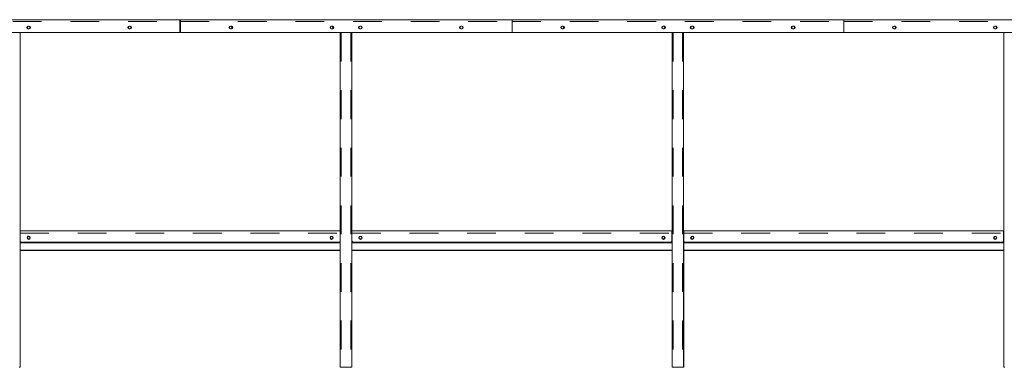
# Model space of a CAD drawing. Units: millimetres. Extents: x 5.2 to 16.2, y 9.1 to 22.6.
# Drawn here: x 7.8 to 11.2, y 9.1 to 10.3 of the extents above; entities that cross this region are included whole.
import ezdxf

# ---------------------------------------------------------------- set-up
doc = ezdxf.new("R2010")
doc.units = ezdxf.units.MM
doc.linetypes.add('PHANTOM', pattern=[0.0127, 0.00635, -0.00127, 0.00127, -0.00127, 0.00127, -0.00127])

msp = doc.modelspace()

# ---------------------------------------------------------------- linework, layer by layer
at = {"color": 7, "linetype": 'Continuous', "lineweight": 15}
for p, q in [((8.3814, 10.3236), (7.2, 10.3236)), ((7.8549, 10.3012), (7.8579, 10.3012)), ((7.8579, 10.2919), (7.8549, 10.2919)), ((8.2056, 10.3012), (8.2086, 10.3012)), ((8.2086, 10.2919), (8.2056, 10.2919)), ((8.3814, 10.3236), (8.3814, 10.3176)), ((8.3814, 10.3236), (8.383, 10.3236)), ((8.3823, 10.3236), (8.3814, 10.3236)), ((8.383, 10.3206), (8.3814, 10.3206)), ((8.3814, 10.3176), (8.3814, 10.2796)), ((8.3823, 10.3236), (8.3823, 10.3206)), ((8.383, 10.3236), (8.3825, 10.3236)), ((8.3825, 10.3236), (8.3825, 10.3206)), ((9.5348, 10.3236), (8.383, 10.3236)), ((8.383, 10.3236), (8.383, 10.3176)), ((8.383, 10.3176), (8.383, 10.2786)), ((8.5567, 10.3011), (8.5607, 10.3011)), ((8.5607, 10.2921), (8.5567, 10.2921)), ((8.9074, 10.3011), (8.9114, 10.3011)), ((8.9114, 10.2921), (8.9074, 10.2921)), ((9.0104, 10.3011), (9.0064, 10.3011)), ((9.0064, 10.2921), (9.0104, 10.2921)), ((9.3611, 10.3011), (9.3571, 10.3011)), ((9.3571, 10.2921), (9.3611, 10.2921)), ((9.5348, 10.3236), (9.5348, 10.3176)), ((9.535, 10.3236), (9.5348, 10.3236)), ((9.535, 10.3206), (9.5348, 10.3206)), ((9.5348, 10.3176), (9.5348, 10.2786)), ((10.6868, 10.3236), (9.535, 10.3236)), ((9.535, 10.3236), (9.535, 10.3176)), ((9.535, 10.3176), (9.535, 10.2786)), ((9.7087, 10.3011), (9.7127, 10.3011)), ((9.7127, 10.2921), (9.7087, 10.2921)), ((10.0594, 10.3011), (10.0634, 10.3011)), ((10.0634, 10.2921), (10.0594, 10.2921)), ((10.1624, 10.3011), (10.1584, 10.3011)), ((10.1584, 10.2921), (10.1624, 10.2921)), ((10.5131, 10.3011), (10.5091, 10.3011)), ((10.5091, 10.2921), (10.5131, 10.2921)), ((10.687, 10.3236), (10.6868, 10.3236)), ((10.6868, 10.3236), (10.6868, 10.3176)), ((10.687, 10.3206), (10.6868, 10.3206)), ((10.6868, 10.3176), (10.6868, 10.2786)), ((11.8388, 10.3236), (10.687, 10.3236)), ((10.687, 10.3236), (10.687, 10.3176)), ((10.687, 10.3176), (10.687, 10.2786)), ((10.8607, 10.3011), (10.8647, 10.3011)), ((10.8647, 10.2921), (10.8607, 10.2921)), ((11.2114, 10.3011), (11.2154, 10.3011)), ((11.2154, 10.2921), (11.2114, 10.2921)), ((7.2014, 10.2786), (8.3804, 10.2786)), ((7.8269, 10.2786), (7.8269, 9.5889)), ((8.3814, 10.2806), (8.383, 10.2806)), ((8.383, 10.2786), (9.5348, 10.2786)), ((8.9384, 10.2786), (8.9384, 9.1166)), ((8.9784, 10.2786), (8.9784, 9.1166)), ((9.5348, 10.2806), (9.535, 10.2806)), ((9.535, 10.2786), (10.6868, 10.2786)), ((10.0904, 10.2786), (10.0904, 9.1166)), ((10.1304, 10.2786), (10.1304, 9.1166)), ((10.6868, 10.2806), (10.687, 10.2806)), ((10.687, 10.2786), (11.8388, 10.2786)), ((11.2424, 10.2786), (11.2424, 9.1166)), ((8.9379, 9.5906), (7.8269, 9.5906)), ((7.8269, 9.5889), (7.8269, 9.5826)), ((7.8269, 9.5826), (7.8269, 9.5556)), ((8.9379, 9.5906), (8.9379, 9.5826)), ((8.9384, 9.5866), (8.9379, 9.5866)), ((8.9379, 9.5826), (8.9379, 9.5556)), ((8.9789, 9.5866), (8.9784, 9.5866)), ((8.9789, 9.5906), (8.9789, 9.5826)), ((10.0899, 9.5906), (8.9789, 9.5906)), ((8.9789, 9.5826), (8.9789, 9.5556)), ((10.0899, 9.5906), (10.0899, 9.5826)), ((10.0904, 9.5866), (10.0899, 9.5866)), ((10.0899, 9.5826), (10.0899, 9.5556)), ((10.1309, 9.5866), (10.1304, 9.5866)), ((10.1309, 9.5906), (10.1309, 9.5826)), ((11.2419, 9.5906), (10.1309, 9.5906)), ((10.1309, 9.5826), (10.1309, 9.5556)), ((11.2419, 9.5906), (11.2419, 9.5826)), ((11.2424, 9.5866), (11.2419, 9.5866)), ((11.2419, 9.5826), (11.2419, 9.5556)), ((7.8269, 9.5556), (7.8269, 9.1166)), ((8.9384, 9.5491), (7.8269, 9.5491)), ((7.8319, 9.5506), (8.9329, 9.5506)), ((10.0904, 9.5491), (8.9784, 9.5491)), ((8.9789, 9.5491), (8.9789, 9.5236)), ((8.9839, 9.5506), (10.0849, 9.5506)), ((11.2424, 9.5491), (10.1304, 9.5491)), ((10.1309, 9.5491), (10.1309, 9.5236)), ((10.1359, 9.5506), (11.2369, 9.5506)), ((7.8269, 9.5236), (8.9384, 9.5236)), ((7.8269, 9.5216), (8.9384, 9.5216)), ((8.9784, 9.5236), (10.0904, 9.5236)), ((8.9784, 9.5216), (10.0904, 9.5216)), ((8.9789, 9.5216), (8.9789, 9.1166)), ((10.1304, 9.5236), (11.2424, 9.5236)), ((10.1304, 9.5216), (11.2424, 9.5216)), ((10.1309, 9.5216), (10.1309, 9.1166)), ((7.8234, 9.1166), (7.8269, 9.1166)), ((8.9384, 9.1166), (8.9419, 9.1166)), ((8.9419, 9.1166), (8.9749, 9.1166)), ((8.9749, 9.1166), (8.9784, 9.1166)), ((8.9784, 9.1166), (8.9789, 9.1166)), ((10.0904, 9.1166), (10.0939, 9.1166)), ((10.0939, 9.1166), (10.1269, 9.1166)), ((10.1269, 9.1166), (10.1304, 9.1166)), ((10.1304, 9.1166), (10.1309, 9.1166)), ((11.2424, 9.1166), (11.2459, 9.1166))]:
    msp.add_line(p, q, dxfattribs=at)
at = {"color": 7, "linetype": 'PHANTOM', "lineweight": 0}
for p, q in [((7.2014, 10.3176), (8.3814, 10.3176)), ((8.3814, 10.3126), (8.383, 10.3126)), ((8.383, 10.3176), (9.5348, 10.3176)), ((9.5348, 10.3126), (9.535, 10.3126)), ((9.535, 10.3176), (10.6868, 10.3176)), ((10.6868, 10.3126), (10.687, 10.3126)), ((10.687, 10.3176), (11.8388, 10.3176)), ((8.9419, 10.2786), (8.9419, 9.1166)), ((8.9749, 10.2786), (8.9749, 9.1166)), ((10.0939, 10.2786), (10.0939, 9.1166)), ((10.1269, 10.2786), (10.1269, 9.1166)), ((7.8269, 9.5826), (8.9379, 9.5826)), ((8.9379, 9.5786), (8.9384, 9.5786)), ((8.9784, 9.5786), (8.9789, 9.5786)), ((8.9789, 9.5826), (10.0899, 9.5826)), ((10.0899, 9.5786), (10.0904, 9.5786)), ((10.1304, 9.5786), (10.1309, 9.5786)), ((10.1309, 9.5826), (11.2419, 9.5826)), ((11.2419, 9.5786), (11.2424, 9.5786))]:
    msp.add_line(p, q, dxfattribs=at)
at = {"color": 7, "linetype": 'Continuous', "lineweight": 15, "flags": 128}
msp.add_lwpolyline([(7.8584, 9.5614), (7.8583, 9.5614), (7.8569, 9.5612)], dxfattribs=at)
at = {"color": 7, "linetype": 'Continuous', "lineweight": 15}
for centre, radius in [((7.8564, 10.2966), 0.0045), ((8.2071, 10.2966), 0.0045), ((8.5577, 10.2966), 0.0045), ((8.9084, 10.2966), 0.0045), ((9.0084, 10.2966), 0.0045), ((9.3591, 10.2966), 0.0045), ((9.7097, 10.2966), 0.0045), ((10.0604, 10.2966), 0.0045), ((10.1604, 10.2966), 0.0045), ((10.5111, 10.2966), 0.0045), ((10.8617, 10.2966), 0.0045), ((11.2124, 10.2966), 0.0045), ((7.8564, 9.5666), 0.0057), ((7.8564, 9.5666), 0.0045), ((8.9084, 9.5666), 0.0057), ((8.9084, 9.5666), 0.0054), ((8.9084, 9.5666), 0.0045), ((9.0084, 9.5666), 0.0057), ((9.0084, 9.5666), 0.0054), ((9.0084, 9.5666), 0.0045), ((10.0604, 9.5666), 0.0057), ((10.0604, 9.5666), 0.0054), ((10.0604, 9.5666), 0.0045), ((10.1604, 9.5666), 0.0057), ((10.1604, 9.5666), 0.0054), ((10.1604, 9.5666), 0.0045), ((11.2124, 9.5666), 0.0057), ((11.2124, 9.5666), 0.0054), ((11.2124, 9.5666), 0.0045)]:
    msp.add_circle(centre, radius, dxfattribs=at)
for centre, radius, start, end in [((7.8549, 10.2966), 0.00465, 90, 270), ((7.8564, 10.2966), 0.0057, 155.2166, 219.3813), ((7.8569, 10.2966), 0.0054, 121.2764, 237.814), ((7.8579, 10.2966), 0.00465, 270, 90), ((7.8564, 10.2966), 0.0057, 318.4564, 38.2508), ((8.2056, 10.2966), 0.00465, 90, 270), ((8.2071, 10.2966), 0.0057, 155.2166, 219.3813), ((8.2086, 10.2966), 0.00465, 270, 90), ((8.2071, 10.2966), 0.0057, 318.4564, 38.2508), ((8.5567, 10.2966), 0.0045, 90, 270), ((8.5607, 10.2966), 0.0045, 270, 90), ((8.5577, 10.2966), 0.0057, 309.359, 52.1982), ((8.9074, 10.2966), 0.0045, 90, 270), ((8.9084, 10.2966), 0.0054, 304.5853, 56.4419), ((8.9114, 10.2966), 0.0045, 270, 90), ((8.9084, 10.2966), 0.0057, 309.359, 52.1982), ((9.0064, 10.2966), 0.0045, 90, 270), ((9.0084, 10.2966), 0.0057, 136.2289, 222.903), ((9.0084, 10.2966), 0.0054, 125.6582, 233.7882), ((9.0104, 10.2966), 0.0045, 270, 90), ((9.0084, 10.2966), 0.0054, 306.9486, 53.737), ((9.0084, 10.2966), 0.0057, 315.1232, 46.6487), ((9.3571, 10.2966), 0.0045, 90, 270), ((9.3591, 10.2966), 0.0057, 136.2289, 222.903), ((9.3611, 10.2966), 0.0045, 270, 90), ((9.3591, 10.2966), 0.0057, 315.1232, 46.6487), ((9.7087, 10.2966), 0.0045, 90, 270), ((9.7127, 10.2966), 0.0045, 270, 90), ((9.7097, 10.2966), 0.0057, 308.3928, 50.7096), ((10.0594, 10.2966), 0.0045, 90, 270), ((10.0604, 10.2966), 0.0054, 304.1574, 55.8426), ((10.0634, 10.2966), 0.0045, 270, 90), ((10.0604, 10.2966), 0.0057, 309.359, 52.1982), ((10.1584, 10.2966), 0.0045, 90, 270), ((10.1604, 10.2966), 0.0057, 136.2289, 222.903), ((10.1604, 10.2966), 0.0054, 125.6582, 233.7882), ((10.1624, 10.2966), 0.0045, 270, 90), ((10.1604, 10.2966), 0.0054, 306.9486, 53.737), ((10.1604, 10.2966), 0.0057, 315.1232, 46.6487), ((10.5091, 10.2966), 0.0045, 90, 270), ((10.5111, 10.2966), 0.0057, 136.2289, 222.903), ((10.5131, 10.2966), 0.0045, 270, 90), ((10.5111, 10.2966), 0.0057, 315.1232, 46.6487), ((10.8607, 10.2966), 0.0045, 90, 270), ((10.8647, 10.2966), 0.0045, 270, 90), ((10.8617, 10.2966), 0.0057, 309.359, 52.1982), ((11.2114, 10.2966), 0.0045, 90, 270), ((11.2124, 10.2966), 0.0054, 304.5853, 56.4419), ((11.2154, 10.2966), 0.0045, 270, 90), ((11.2124, 10.2966), 0.0057, 310.447, 52.1982), ((8.3804, 10.2796), 0.001, 270, 0), ((7.8319, 9.5556), 0.005, 180, 270), ((7.8569, 9.5666), 0.0054, 86.3465, 270), ((7.8569, 9.5666), 0.0045, 93.1911, 266.8089), ((8.9089, 9.5666), 0.0045, 93.2873, 266.7632), ((8.9329, 9.5556), 0.005, 270, 0), ((8.9334, 9.5566), 0.005, 327.0157, 0), ((8.9834, 9.5566), 0.005, 180, 212.9843), ((8.9839, 9.5556), 0.005, 180, 270), ((9.0089, 9.5666), 0.0045, 93.2873, 266.7632), ((10.0609, 9.5666), 0.0045, 93.1911, 266.8089), ((10.0849, 9.5556), 0.005, 270, 0), ((10.0854, 9.5566), 0.005, 327.0157, 0), ((10.1354, 9.5566), 0.005, 180, 212.9843), ((10.1359, 9.5556), 0.005, 180, 270), ((10.1609, 9.5666), 0.0045, 93.2873, 266.7632), ((11.2129, 9.5666), 0.0045, 93.2873, 266.7632), ((11.2369, 9.5556), 0.005, 270, 0), ((11.2374, 9.5566), 0.005, 327.0157, 0)]:
    msp.add_arc(centre, radius, start, end, dxfattribs=at)

doc.saveas('drawing.dxf')
